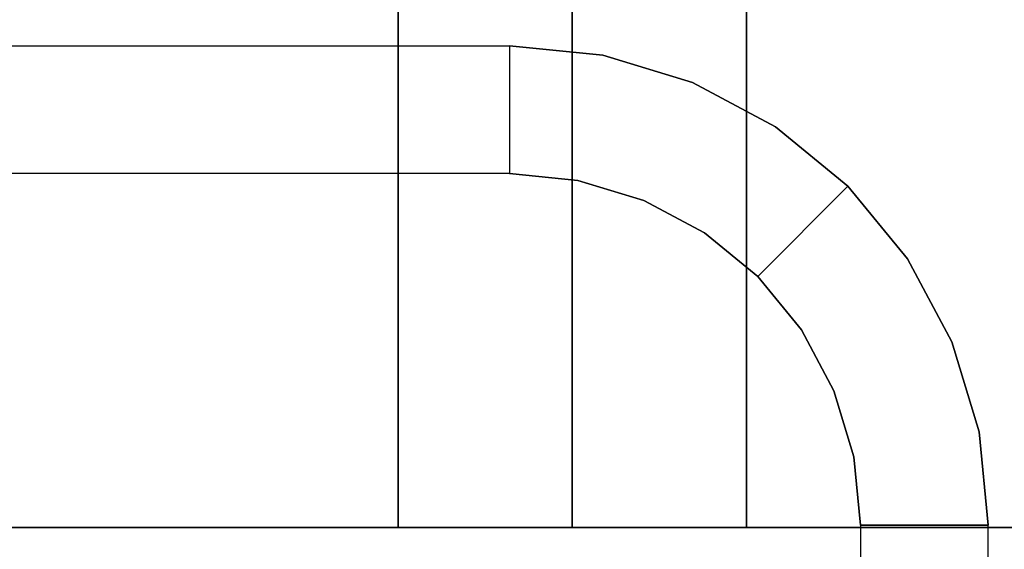
# Model space of a CAD drawing. Units: millimetres. Extents: x 31 to 541, y -650 to 0.
# Drawn here: x 467 to 513, y -105 to -80 of the extents above; entities that cross this region are included whole.
import ezdxf

# ---------------------------------------------------------------- set-up
doc = ezdxf.new("R2010")
doc.units = ezdxf.units.MM
doc.layers.add('200-EquipSteel-3d', color=9, linetype='Continuous')

msp = doc.modelspace()

# ---------------------------------------------------------------- linework, layer by layer
at = {"layer": '200-EquipSteel-3d'}
for points, invisible_edges in [([(489.965, -81.515, 165.9), (534.965, -28.5, 165.9), (34.965, -28.5, 165.9), (79.965, -81.515, 165.9)], 5), ([(534.965, -28.5, 165.9), (489.965, -81.515, 165.9), (494.254, -81.938, 165.9)], 9), ([(534.965, -28.5, 165.9), (494.254, -81.938, 165.9), (498.378, -83.189, 165.9)], 9), ([(534.965, -28.5, 165.9), (498.378, -83.189, 165.9), (502.179, -85.22, 165.9)], 9), ([(534.965, -28.5, 165.9), (502.179, -85.22, 165.9), (505.51, -87.955, 165.9)], 9), ([(534.965, -28.5, 165.9), (505.51, -87.955, 165.9), (508.244, -91.286, 165.9)], 9), ([(534.965, -28.5, 165.9), (508.244, -91.286, 165.9), (510.276, -95.087, 165.9)], 9), ([(534.965, -28.5, 165.9), (510.276, -95.087, 165.9), (511.527, -99.211, 165.9)], 9), ([(534.965, -28.5, 165.9), (511.527, -99.211, 165.9), (511.949, -103.5, 165.9)], 9), ([(511.949, -103.5, 165.9), (534.965, -28.5, 165.9), (534.965, -638.5, 165.9), (511.949, -595.5, 165.9)], 5), ([(484.922, -66.591, 252.864), (484.854, -66.591, 251.82), (484.854, -103.6, 251.82), (484.922, -103.6, 252.864)], 8), ([(484.922, -103.6, 250.776), (484.854, -103.6, 251.82), (484.854, -66.591, 251.82), (484.922, -66.591, 250.776)], 8), ([(485.127, -66.591, 253.891), (484.922, -66.591, 252.864), (484.922, -103.6, 252.864), (485.127, -103.6, 253.891)], 10), ([(485.127, -103.6, 249.75), (484.922, -103.6, 250.776), (484.922, -66.591, 250.776), (485.127, -66.591, 249.75)], 10), ([(485.463, -66.591, 254.882), (485.127, -66.591, 253.891), (485.127, -103.6, 253.891), (485.463, -103.6, 254.882)], 10), ([(485.463, -103.6, 248.759), (485.127, -103.6, 249.75), (485.127, -66.591, 249.75), (485.463, -66.591, 248.759)], 10), ([(485.926, -66.591, 255.82), (485.463, -66.591, 254.882), (485.463, -103.6, 254.882), (485.926, -103.6, 255.82)], 10), ([(485.926, -103.6, 247.82), (485.463, -103.6, 248.759), (485.463, -66.591, 248.759), (485.926, -66.591, 247.82)], 10), ([(486.507, -66.591, 256.69), (485.926, -66.591, 255.82), (485.926, -103.6, 255.82), (486.507, -103.6, 256.69)], 10), ([(486.507, -103.6, 246.95), (485.926, -103.6, 247.82), (485.926, -66.591, 247.82), (486.507, -66.591, 246.95)], 10), ([(487.197, -66.591, 257.477), (486.507, -66.591, 256.69), (486.507, -103.6, 256.69), (487.197, -103.6, 257.477)], 10), ([(487.197, -103.6, 246.163), (486.507, -103.6, 246.95), (486.507, -66.591, 246.95), (487.197, -66.591, 246.163)], 10), ([(487.984, -66.591, 258.167), (487.197, -66.591, 257.477), (487.197, -103.6, 257.477), (487.984, -103.6, 258.167)], 10), ([(487.984, -103.6, 245.473), (487.197, -103.6, 246.163), (487.197, -66.591, 246.163), (487.984, -66.591, 245.473)], 10), ([(488.854, -66.591, 258.748), (487.984, -66.591, 258.167), (487.984, -103.6, 258.167), (488.854, -103.6, 258.748)], 10), ([(488.854, -103.6, 244.892), (487.984, -103.6, 245.473), (487.984, -66.591, 245.473), (488.854, -66.591, 244.892)], 10), ([(489.793, -66.591, 259.211), (488.854, -66.591, 258.748), (488.854, -103.6, 258.748), (489.792, -103.6, 259.211)], 10), ([(489.792, -103.6, 244.429), (488.854, -103.6, 244.892), (488.854, -66.591, 244.892), (489.793, -66.591, 244.429)], 10), ([(490.783, -66.591, 259.548), (489.793, -66.591, 259.211), (489.792, -103.6, 259.211), (490.783, -103.6, 259.548)], 10), ([(490.783, -103.6, 244.093), (489.792, -103.6, 244.429), (489.793, -66.591, 244.429), (490.783, -66.591, 244.093)], 10), ([(491.81, -66.591, 259.752), (490.783, -66.591, 259.548), (490.783, -103.6, 259.548), (491.81, -103.6, 259.752)], 10), ([(491.81, -103.6, 243.888), (490.783, -103.6, 244.093), (490.783, -66.591, 244.093), (491.81, -66.591, 243.889)], 10), ([(492.854, -66.591, 259.82), (491.81, -66.591, 259.752), (491.81, -103.6, 259.752), (492.854, -103.6, 259.82)], 2), ([(492.854, -103.6, 243.82), (491.81, -103.6, 243.888), (491.81, -66.591, 243.889), (492.854, -66.591, 243.82)], 2), ([(492.854, -103.6, 259.82), (493.898, -103.6, 259.752), (493.898, -66.591, 259.752), (492.854, -66.591, 259.82)], 2), ([(492.854, -66.591, 243.82), (493.898, -66.591, 243.889), (493.898, -103.6, 243.888), (492.854, -103.6, 243.82)], 2), ([(493.898, -103.6, 259.752), (494.925, -103.6, 259.548), (494.925, -66.591, 259.548), (493.898, -66.591, 259.752)], 10), ([(493.898, -66.591, 243.889), (494.925, -66.591, 244.093), (494.925, -103.6, 244.093), (493.898, -103.6, 243.888)], 10), ([(494.925, -103.6, 259.548), (495.915, -103.6, 259.211), (495.915, -66.591, 259.211), (494.925, -66.591, 259.548)], 10), ([(494.925, -66.591, 244.093), (495.915, -66.591, 244.429), (495.915, -103.6, 244.429), (494.925, -103.6, 244.093)], 10), ([(495.915, -103.6, 259.211), (496.854, -103.6, 258.748), (496.854, -66.591, 258.748), (495.915, -66.591, 259.211)], 10), ([(495.915, -66.591, 244.429), (496.854, -66.591, 244.892), (496.854, -103.6, 244.892), (495.915, -103.6, 244.429)], 10), ([(496.854, -103.6, 258.748), (497.724, -103.6, 258.167), (497.724, -66.591, 258.167), (496.854, -66.591, 258.748)], 10), ([(496.854, -66.591, 244.892), (497.724, -66.591, 245.473), (497.724, -103.6, 245.473), (496.854, -103.6, 244.892)], 10), ([(497.724, -103.6, 258.167), (498.511, -103.6, 257.477), (498.511, -66.591, 257.477), (497.724, -66.591, 258.167)], 10), ([(497.724, -66.591, 245.473), (498.511, -66.591, 246.163), (498.511, -103.6, 246.163), (497.724, -103.6, 245.473)], 10), ([(498.511, -103.6, 257.477), (499.201, -103.6, 256.69), (499.201, -66.591, 256.69), (498.511, -66.591, 257.477)], 10), ([(498.511, -66.591, 246.163), (499.201, -66.591, 246.95), (499.201, -103.6, 246.95), (498.511, -103.6, 246.163)], 10), ([(499.201, -103.6, 256.69), (499.782, -103.6, 255.82), (499.782, -66.591, 255.82), (499.201, -66.591, 256.69)], 10), ([(499.201, -66.591, 246.95), (499.782, -66.591, 247.82), (499.782, -103.6, 247.82), (499.201, -103.6, 246.95)], 10), ([(499.782, -103.6, 255.82), (500.245, -103.6, 254.882), (500.245, -66.591, 254.882), (499.782, -66.591, 255.82)], 10), ([(499.782, -66.591, 247.82), (500.245, -66.591, 248.759), (500.245, -103.6, 248.759), (499.782, -103.6, 247.82)], 10), ([(500.245, -103.6, 254.882), (500.581, -103.6, 253.891), (500.581, -66.591, 253.891), (500.245, -66.591, 254.882)], 10), ([(500.245, -66.591, 248.759), (500.581, -66.591, 249.75), (500.581, -103.6, 249.75), (500.245, -103.6, 248.759)], 10), ([(500.581, -103.6, 253.891), (500.786, -103.6, 252.864), (500.786, -66.591, 252.864), (500.581, -66.591, 253.891)], 10), ([(500.581, -66.591, 249.75), (500.786, -66.591, 250.776), (500.786, -103.6, 250.776), (500.581, -103.6, 249.75)], 10), ([(500.786, -103.6, 252.864), (500.854, -103.6, 251.82), (500.854, -66.591, 251.82), (500.786, -66.591, 252.864)], 8), ([(500.786, -66.591, 250.776), (500.854, -66.591, 251.82), (500.854, -103.6, 251.82), (500.786, -103.6, 250.776)], 8), ([(489.965, -81.515, 165.9), (489.965, -87.375, 160.9), (493.111, -87.685, 160.9), (494.254, -81.938, 165.9)], 4), ([(494.254, -81.938, 165.9), (493.111, -87.685, 160.9), (496.136, -88.602, 160.9), (498.378, -83.189, 165.9)], 5), ([(498.378, -83.189, 165.9), (496.136, -88.602, 160.9), (498.923, -90.092, 160.9), (502.179, -85.22, 165.9)], 5), ([(502.179, -85.22, 165.9), (498.923, -90.092, 160.9), (501.367, -92.098, 160.9), (505.51, -87.955, 165.9)], 1), ([(493.111, -87.685, 160.9), (76.819, -87.685, 160.9), (73.794, -88.602, 160.9), (496.136, -88.602, 160.9)], 5), ([(489.965, -87.375, 160.9), (79.965, -87.375, 160.9), (76.819, -87.685, 160.9), (493.111, -87.685, 160.9)], 4), ([(505.51, -87.955, 165.9), (501.367, -92.098, 160.9), (503.372, -94.541, 160.9), (508.244, -91.286, 165.9)], 4), ([(496.136, -88.602, 160.9), (73.794, -88.602, 160.9), (71.006, -90.092, 160.9), (498.923, -90.092, 160.9)], 5), ([(498.923, -90.092, 160.9), (71.006, -90.092, 160.9), (68.563, -92.098, 160.9), (501.367, -92.098, 160.9)], 5), ([(508.244, -91.286, 165.9), (503.372, -94.541, 160.9), (504.862, -97.329, 160.9), (510.276, -95.087, 165.9)], 5), ([(501.367, -92.098, 160.9), (68.563, -92.098, 160.9), (66.557, -94.541, 160.9), (503.372, -94.541, 160.9)], 5), ([(503.372, -94.541, 160.9), (66.557, -94.541, 160.9), (65.067, -97.329, 160.9), (504.862, -97.329, 160.9)], 5), ([(510.276, -95.087, 165.9), (504.862, -97.329, 160.9), (505.78, -100.354, 160.9), (511.527, -99.211, 165.9)], 5), ([(504.862, -97.329, 160.9), (65.067, -97.329, 160.9), (64.149, -100.354, 160.9), (505.78, -100.354, 160.9)], 5), ([(511.527, -99.211, 165.9), (505.78, -100.354, 160.9), (506.09, -103.5, 160.9), (511.949, -103.5, 165.9)], 1), ([(505.78, -100.354, 160.9), (64.149, -100.354, 160.9), (63.84, -103.5, 160.9), (506.09, -103.5, 160.9)], 5), ([(63.84, -595.5, 160.9), (63.84, -103.5, 160.9), (506.09, -103.5, 160.9), (506.09, -595.5, 160.9)], 10), ([(484.922, -103.6, 252.864), (484.854, -103.6, 251.82), (492.854, -103.6, 251.82)], 8), ([(492.854, -103.6, 251.82), (492.854, -103.6, 251.82), (484.854, -103.6, 251.82), (484.922, -103.6, 250.776)], 8), ([(485.127, -103.6, 253.891), (484.922, -103.6, 252.864), (492.854, -103.6, 251.82)], 10), ([(492.854, -103.6, 251.82), (492.854, -103.6, 251.82), (484.922, -103.6, 250.776), (485.127, -103.6, 249.75)], 10), ([(485.463, -103.6, 254.882), (485.127, -103.6, 253.891), (492.854, -103.6, 251.82)], 10), ([(492.854, -103.6, 251.82), (492.854, -103.6, 251.82), (485.127, -103.6, 249.75), (485.463, -103.6, 248.759)], 10), ([(485.926, -103.6, 255.82), (485.463, -103.6, 254.882), (492.854, -103.6, 251.82)], 10), ([(492.854, -103.6, 251.82), (492.854, -103.6, 251.82), (485.463, -103.6, 248.759), (485.926, -103.6, 247.82)], 10), ([(486.507, -103.6, 256.69), (485.926, -103.6, 255.82), (492.854, -103.6, 251.82)], 10), ([(492.854, -103.6, 251.82), (492.854, -103.6, 251.82), (485.926, -103.6, 247.82), (486.507, -103.6, 246.95)], 10), ([(487.197, -103.6, 257.477), (486.507, -103.6, 256.69), (492.854, -103.6, 251.82)], 10), ([(492.854, -103.6, 251.82), (492.854, -103.6, 251.82), (486.507, -103.6, 246.95), (487.197, -103.6, 246.163)], 10), ([(487.984, -103.6, 258.167), (487.197, -103.6, 257.477), (492.854, -103.6, 251.82)], 10), ([(492.854, -103.6, 251.82), (492.854, -103.6, 251.82), (487.197, -103.6, 246.163), (487.984, -103.6, 245.473)], 10), ([(488.854, -103.6, 258.748), (487.984, -103.6, 258.167), (492.854, -103.6, 251.82)], 10), ([(492.854, -103.6, 251.82), (492.854, -103.6, 251.82), (487.984, -103.6, 245.473), (488.854, -103.6, 244.892)], 10), ([(489.792, -103.6, 259.211), (488.854, -103.6, 258.748), (492.854, -103.6, 251.82)], 10), ([(492.854, -103.6, 251.82), (492.854, -103.6, 251.82), (488.854, -103.6, 244.892), (489.792, -103.6, 244.429)], 10), ([(490.783, -103.6, 259.548), (489.792, -103.6, 259.211), (492.854, -103.6, 251.82)], 10), ([(492.854, -103.6, 251.82), (492.854, -103.6, 251.82), (489.792, -103.6, 244.429), (490.783, -103.6, 244.093)], 10), ([(491.81, -103.6, 259.752), (490.783, -103.6, 259.548), (492.854, -103.6, 251.82)], 10), ([(492.854, -103.6, 251.82), (492.854, -103.6, 251.82), (490.783, -103.6, 244.093), (491.81, -103.6, 243.888)], 10), ([(492.854, -103.6, 259.82), (491.81, -103.6, 259.752), (492.854, -103.6, 251.82)], 2), ([(492.854, -103.6, 251.82), (492.854, -103.6, 251.82), (491.81, -103.6, 243.888), (492.854, -103.6, 243.82)], 2), ([(492.854, -103.6, 251.82), (492.854, -103.6, 251.82), (493.898, -103.6, 259.752), (492.854, -103.6, 259.82)], 2), ([(492.854, -103.6, 251.82), (492.854, -103.6, 251.82), (494.925, -103.6, 259.548), (493.898, -103.6, 259.752)], 10), ([(492.854, -103.6, 251.82), (492.854, -103.6, 251.82), (495.915, -103.6, 259.211), (494.925, -103.6, 259.548)], 10), ([(492.854, -103.6, 251.82), (492.854, -103.6, 251.82), (496.854, -103.6, 258.748), (495.915, -103.6, 259.211)], 10), ([(492.854, -103.6, 251.82), (492.854, -103.6, 251.82), (497.724, -103.6, 258.167), (496.854, -103.6, 258.748)], 10), ([(492.854, -103.6, 251.82), (492.854, -103.6, 251.82), (498.511, -103.6, 257.477), (497.724, -103.6, 258.167)], 10), ([(492.854, -103.6, 251.82), (492.854, -103.6, 251.82), (499.201, -103.6, 256.69), (498.511, -103.6, 257.477)], 10), ([(492.854, -103.6, 251.82), (492.854, -103.6, 251.82), (499.782, -103.6, 255.82), (499.201, -103.6, 256.69)], 10), ([(492.854, -103.6, 251.82), (492.854, -103.6, 251.82), (500.245, -103.6, 254.882), (499.782, -103.6, 255.82)], 10), ([(492.854, -103.6, 251.82), (492.854, -103.6, 251.82), (500.581, -103.6, 253.891), (500.245, -103.6, 254.882)], 10), ([(492.854, -103.6, 251.82), (492.854, -103.6, 251.82), (500.786, -103.6, 252.864), (500.581, -103.6, 253.891)], 10), ([(492.854, -103.6, 251.82), (492.854, -103.6, 251.82), (500.854, -103.6, 251.82), (500.786, -103.6, 252.864)], 8), ([(492.854, -103.6, 243.82), (493.898, -103.6, 243.888), (492.854, -103.6, 251.82)], 2), ([(493.898, -103.6, 243.888), (494.925, -103.6, 244.093), (492.854, -103.6, 251.82)], 10), ([(494.925, -103.6, 244.093), (495.915, -103.6, 244.429), (492.854, -103.6, 251.82)], 10), ([(495.915, -103.6, 244.429), (496.854, -103.6, 244.892), (492.854, -103.6, 251.82)], 10), ([(496.854, -103.6, 244.892), (497.724, -103.6, 245.473), (492.854, -103.6, 251.82)], 10), ([(497.724, -103.6, 245.473), (498.511, -103.6, 246.163), (492.854, -103.6, 251.82)], 10), ([(498.511, -103.6, 246.163), (499.201, -103.6, 246.95), (492.854, -103.6, 251.82)], 10), ([(499.201, -103.6, 246.95), (499.782, -103.6, 247.82), (492.854, -103.6, 251.82)], 10), ([(499.782, -103.6, 247.82), (500.245, -103.6, 248.759), (492.854, -103.6, 251.82)], 10), ([(500.245, -103.6, 248.759), (500.581, -103.6, 249.75), (492.854, -103.6, 251.82)], 10), ([(500.581, -103.6, 249.75), (500.786, -103.6, 250.776), (492.854, -103.6, 251.82)], 10), ([(500.786, -103.6, 250.776), (500.854, -103.6, 251.82), (492.854, -103.6, 251.82)], 8)]:
    msp.add_3dface(points, dxfattribs=dict(at, invisible_edges=invisible_edges))
for points in [[(36.451, -31, 4.5), (533.48, -31, 4.5), (533.48, -635.5, 4.5), (36.451, -635.5, 4.5)], [(79.965, -87.375, 160.9), (79.965, -81.515, 165.9), (489.965, -81.515, 165.9), (489.965, -87.375, 160.9)], [(506.09, -595.5, 160.9), (511.949, -595.5, 165.9), (511.949, -103.5, 165.9), (506.09, -103.5, 160.9)], [(31.5, -103.6, 971.708), (541.212, -103.6, 971.708), (541.212, -103.6, 202.441), (31.5, -103.6, 202.441)]]:
    msp.add_3dface(points, dxfattribs=at)

doc.saveas('drawing.dxf')
